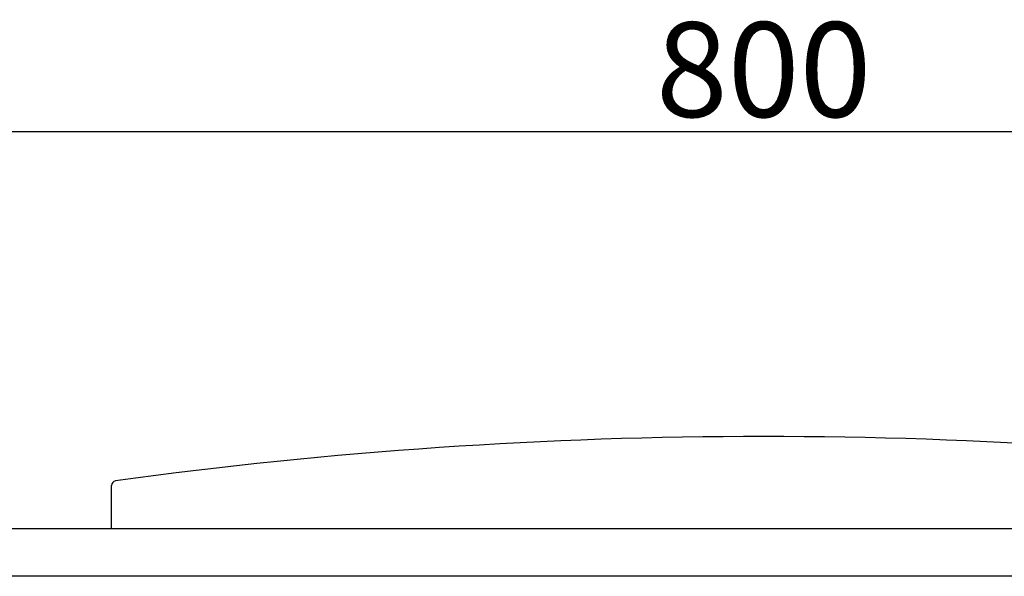
# Model space of a CAD drawing. Units: millimetres. Extents: x -48250 to -45604, y -1511 to 2231.
# Drawn here: x -47778 to -47363, y 1700 to 1934 of the extents above; entities that cross this region are included whole.
import ezdxf

# ---------------------------------------------------------------- set-up
doc = ezdxf.new("R2010")
doc.units = ezdxf.units.MM
doc.layers.add('QUOTE', color=3, linetype='Continuous')
doc.layers.add('VISTE', color=2, linetype='Continuous')
doc.styles.get("Standard").update_dxf_attribs({"font": 'arial.ttf', "height": 40})
doc.dimstyles.new('ISO-25', dxfattribs={"dimtxt": 40, "dimasz": 8, "dimexe": 1.25, "dimexo": 5, "dimtad": 1, "dimtxsty": 'Standard', "dimcen": 2.5, "dimadec": 0, "dimazin": 0, "dimtfac": 1, "dimtmove": 0, "dimatfit": 3, "dimfxl": 1, "dimarcsym": 0})

# ---------------------------------------------------------------- blocks, each defined once
blk = doc.blocks.new('*D202')
at = {"color": 0, "lineweight": -2}
for p, q in [((-47864.49617762157, 1724.545613500999), (-47864.49617762157, 1888.419829851879)), ((-47072.49620666287, 1887.169829851879), (-47856.49617762157, 1887.169829851879)), ((-47064.49620666287, 1724.545613500999), (-47064.49620666287, 1888.419829851879))]:
    blk.add_line(p, q, dxfattribs=at)
at = {"color": 0}
for points in [[(-47856.49617762157, 1888.503163185212), (-47856.49617762157, 1885.836496518545), (-47864.49617762157, 1887.169829851879)], [(-47072.49620666287, 1888.503163185212), (-47072.49620666287, 1885.836496518545), (-47064.49620666287, 1887.169829851879)]]:
    blk.add_solid(points, dxfattribs=at)
at = {"layer": 'Defpoints', "color": 0}
for p in [(-47864.49617762157, 1887.169829851879), (-47864.49617762157, 1719.545613500999), (-47064.49620666287, 1719.545613500999)]:
    blk.add_point(p, dxfattribs=at)
at = {"color": 0, "insert": (-47464.49619214222, 1908.217749360746), "char_height": 40, "attachment_point": 5}
blk.add_mtext('800', dxfattribs=at)
blk = doc.blocks.new('A$C23A51717')
at = {"layer": 'VISTE', "color": 7}
blk.add_line((-275.0085365489867, 0), (-275.0085365489867, 18.28752994476599), dxfattribs=at)
for centre, radius, start, end in [((-1.452064316254109e-05, -1963.751429807489), 2002.751746028408, 82.15542951534272, 97.84457048465728), ((-273.0085365490013, 18.28752994476599), 2, 99.77400711323698, 180), ((-273.0085365490013, 18.28752994476599), 2, 99.77400711323698, 180)]:
    blk.add_arc(centre, radius, start, end, dxfattribs=at)
blk = doc.blocks.new('A$C6680121D')
blk.add_blockref('A$C23A51717', (0, 0))

msp = doc.modelspace()

# ---------------------------------------------------------------- linework, layer by layer
at = {"layer": 'QUOTE', "color": 0}
for p, q in [((-47064.49620666287, 1719.545613500998), (-47864.49617762157, 1719.545613500998)), ((-47064.49620703529, 1699.546480147332), (-47864.49617762157, 1699.546629119752))]:
    msp.add_line(p, q, dxfattribs=at)

# ---------------------------------------------------------------- block references
msp.add_blockref('A$C6680121D', (-47464.49617762158, 1719.545613500998), dxfattribs=at)

# ---------------------------------------------------------------- dimensions: what is measured, and where the dimension line sits
at = {"color": 3}
dim = msp.add_linear_dim(base=(-47864.49617762157, 1887.169829851879), p1=(-47064.49620666287, 1719.545613500999), p2=(-47864.49617762157, 1719.545613500999), dimstyle='ISO-25', override={"dimtxt": 30, "dimdec": 0}, dxfattribs=at)
dim.commit()
dim.dimension.update_dxf_attribs({"geometry": '*D202', "text_midpoint": (-47464.49619214222, 1908.217749360746)})

doc.saveas('drawing.dxf')
